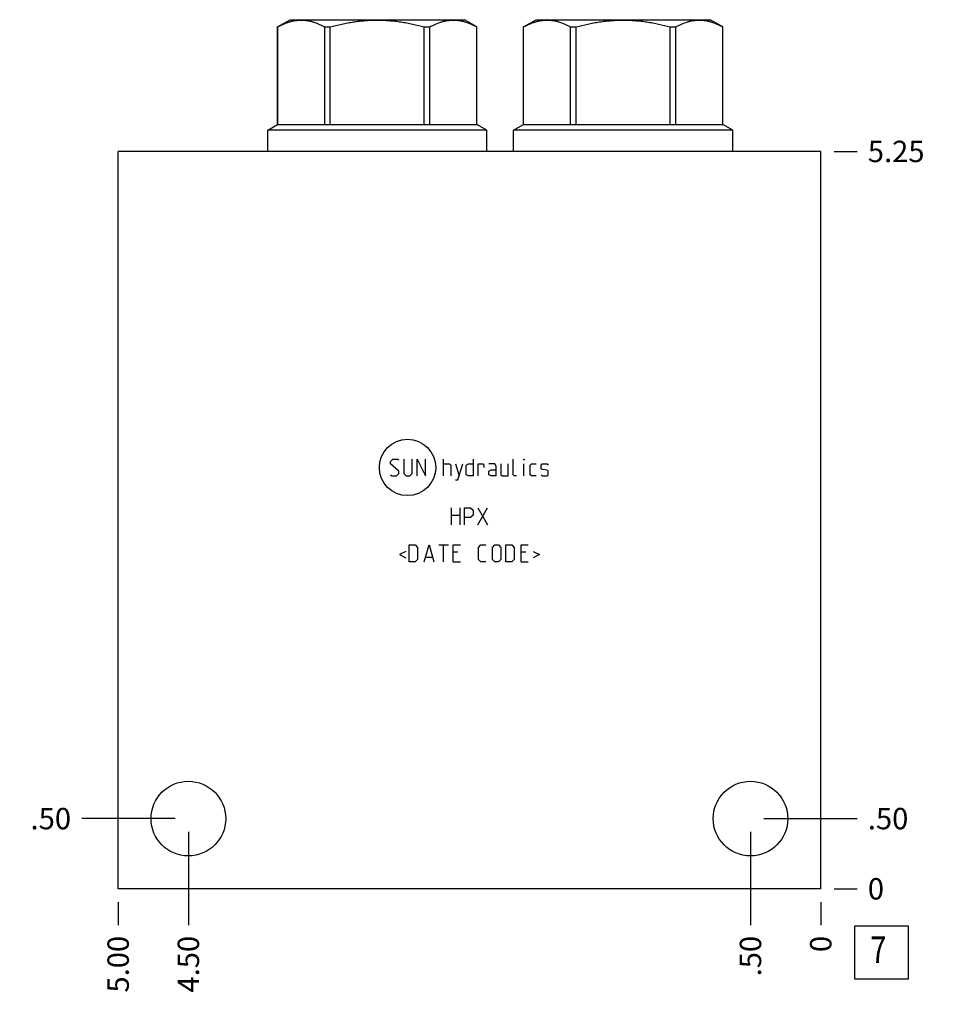
# Model space of a CAD drawing. Units: inches. Extents: x 0.3 to 21.7, y 0.3 to 16.7.
# Drawn here: x 11.6 to 15.9, y 5.9 to 10.5 of the extents above; entities that cross this region are included whole.
import ezdxf

# ---------------------------------------------------------------- set-up
doc = ezdxf.new("R2010")
doc.units = ezdxf.units.IN
doc.header["$LTSCALE"] = 1.21
doc.header["$MEASUREMENT"] = 0
doc.layers.get('0').update_dxf_attribs({"linetype": 'CONTINUOUS'})
doc.styles.get("Standard").update_dxf_attribs({"font": 'txt', "width": 0.8})
doc.dimstyles.new('DIMSTYLE_1', dxfattribs={"dimtxt": 0.1, "dimasz": 0.1875, "dimexe": 0.125, "dimexo": 0.0625, "dimgap": 0.025, "dimtad": 0, "dimtih": 1, "dimtoh": 1, "dimlfac": 1.5226, "dimzin": 4, "dimdsep": 46, "dimtxsty": 'STANDARD', "dimblk": '_FILLED', "dimblk1": '_FILLED', "dimblk2": '_FILLED', "dimcen": 0.09, "dimadec": 0, "dimazin": 0, "dimtfac": 1, "dimtofl": 0, "dimtmove": 0, "dimatfit": 3, "dimldrblk": '_FILLED', "dimfxl": 1, "dimtolj": 1, "dimtzin": 4, "dimarcsym": 0})
doc.dimstyles.new('DIMSTYLE_2', dxfattribs={"dimtxt": 0.1, "dimasz": 0.1875, "dimexe": 0.125, "dimexo": 0.0625, "dimgap": 0.025, "dimtad": 0, "dimtih": 1, "dimtoh": 1, "dimdec": 0, "dimlfac": 1.5226, "dimzin": 4, "dimdsep": 46, "dimtxsty": 'STANDARD', "dimblk": '_FILLED', "dimblk1": '_FILLED', "dimblk2": '_FILLED', "dimcen": 0.09, "dimadec": 0, "dimazin": 0, "dimtfac": 1, "dimtdec": 0, "dimtofl": 0, "dimtmove": 0, "dimatfit": 3, "dimldrblk": '_FILLED', "dimfxl": 1, "dimtolj": 1, "dimtzin": 4, "dimarcsym": 0})

# ---------------------------------------------------------------- blocks, each defined once
blk = doc.blocks.new('*D8')
at = {"color": 2, "linetype": 'CONTINUOUS'}
blk.add_line((12.0328, 6.4055), (12.0328, 6.298), dxfattribs=at)
at = {"color": 2, "linetype": 'CONTINUOUS', "insert": (11.9828, 6.248), "char_height": 0.1, "width": 0.32, "attachment_point": 3, "rotation": 90, "line_spacing_factor": 0.9}
blk.add_mtext('5.00', dxfattribs=at)
blk = doc.blocks.new('_FILLED')
at = {"color": 0, "linetype": 'BYBLOCK'}
blk.add_solid([(0, 0), (-1, 0.167), (-1, -0.167)], dxfattribs=at)
blk = doc.blocks.new('*D9')
at = {"color": 2, "linetype": 'CONTINUOUS'}
blk.add_line((15.3166, 6.4055), (15.3166, 6.298), dxfattribs=at)
at = {"color": 2, "linetype": 'CONTINUOUS', "insert": (15.2666, 6.248), "char_height": 0.1, "width": 0.08, "attachment_point": 3, "rotation": 90, "line_spacing_factor": 0.9}
blk.add_mtext('0', dxfattribs=at)
blk = doc.blocks.new('*D10')
at = {"color": 2, "linetype": 'CONTINUOUS'}
blk.add_line((15.3791, 9.916), (15.4866, 9.916), dxfattribs=at)
at = {"color": 2, "linetype": 'CONTINUOUS', "insert": (15.5366, 9.966), "char_height": 0.1, "width": 0.32, "attachment_point": 1, "line_spacing_factor": 0.9}
blk.add_mtext('5.25', dxfattribs=at)
blk = doc.blocks.new('*D11')
at = {"color": 2, "linetype": 'CONTINUOUS'}
blk.add_line((15.3791, 6.468), (15.4866, 6.468), dxfattribs=at)
at = {"color": 2, "linetype": 'CONTINUOUS', "insert": (15.5366, 6.518), "char_height": 0.1, "width": 0.08, "attachment_point": 1, "line_spacing_factor": 0.9}
blk.add_mtext('0', dxfattribs=at)
blk = doc.blocks.new('*D12')
at = {"color": 2, "linetype": 'CONTINUOUS'}
blk.add_line((14.9882, 6.7338), (14.9882, 6.298), dxfattribs=at)
at = {"color": 2, "linetype": 'CONTINUOUS', "insert": (14.9382, 6.248), "char_height": 0.1, "width": 0.24, "attachment_point": 3, "rotation": 90, "line_spacing_factor": 0.9}
blk.add_mtext('.50', dxfattribs=at)
blk = doc.blocks.new('*D13')
at = {"color": 2, "linetype": 'CONTINUOUS'}
blk.add_line((15.0507, 6.7963), (15.4866, 6.7963), dxfattribs=at)
at = {"color": 2, "linetype": 'CONTINUOUS', "insert": (15.5366, 6.8463), "char_height": 0.1, "width": 0.24, "attachment_point": 1, "line_spacing_factor": 0.9}
blk.add_mtext('.50', dxfattribs=at)
blk = doc.blocks.new('*D14')
at = {"color": 2, "linetype": 'CONTINUOUS'}
blk.add_line((12.3611, 6.7338), (12.3611, 6.298), dxfattribs=at)
at = {"color": 2, "linetype": 'CONTINUOUS', "insert": (12.3111, 6.248), "char_height": 0.1, "width": 0.32, "attachment_point": 3, "rotation": 90, "line_spacing_factor": 0.9}
blk.add_mtext('4.50', dxfattribs=at)
blk = doc.blocks.new('*D15')
at = {"color": 2, "linetype": 'CONTINUOUS'}
blk.add_line((12.2986, 6.7963), (11.8628, 6.7963), dxfattribs=at)
at = {"color": 2, "linetype": 'CONTINUOUS', "insert": (11.8128, 6.8463), "char_height": 0.1, "width": 0.24, "attachment_point": 3, "line_spacing_factor": 0.9}
blk.add_mtext('.50', dxfattribs=at)
blk = doc.blocks.new('SUN_FACENUMBER_BL3', base_point=(15.6004, 6.1698))
at = {"color": 2, "linetype": 'CONTINUOUS'}
for p, q in [((15.4754, 6.2948), (15.7254, 6.2948)), ((15.4754, 6.0448), (15.4754, 6.2948)), ((15.7254, 6.2948), (15.7254, 6.0448)), ((15.7254, 6.0448), (15.4754, 6.0448))]:
    blk.add_line(p, q, dxfattribs=at)
at = {"color": 2, "linetype": 'CONTINUOUS', "width": 0.8}
blk.add_text('7', height=0.125, dxfattribs=at).set_placement((15.5481, 6.1204))

msp = doc.modelspace()

# ---------------------------------------------------------------- linework, layer by layer
at = {"color": 7, "linetype": 'CONTINUOUS'}
for p, q in [((12.7782, 10.4983), (12.8366, 10.532)), ((12.7782, 10.0426), (12.7782, 10.4983)), ((12.7782, 10.4983), (12.7784, 10.4983)), ((12.7784, 10.0426), (12.7784, 10.4983)), ((12.8366, 10.532), (13.651, 10.532)), ((12.9983, 10.0426), (12.9983, 10.4983)), ((12.9983, 10.4983), (13.024, 10.4983)), ((13.024, 10.0426), (13.024, 10.4983)), ((13.4637, 10.0426), (13.4637, 10.4983)), ((13.4637, 10.4983), (13.4894, 10.4983)), ((13.4894, 10.0426), (13.4894, 10.4983)), ((13.7093, 10.4984), (13.651, 10.532)), ((13.7093, 10.0426), (13.7093, 10.4983)), ((13.7093, 10.4983), (13.7095, 10.4983)), ((13.7095, 10.0426), (13.7095, 10.4983)), ((13.9275, 10.4983), (13.986, 10.532)), ((13.9275, 10.0426), (13.9275, 10.4983)), ((13.9275, 10.4983), (13.9278, 10.4983)), ((13.9278, 10.0426), (13.9278, 10.4983)), ((13.986, 10.532), (14.8004, 10.532)), ((14.1476, 10.0426), (14.1476, 10.4983)), ((14.1476, 10.4983), (14.1734, 10.4983)), ((14.1734, 10.0426), (14.1734, 10.4983)), ((14.613, 10.0426), (14.613, 10.4983)), ((14.613, 10.4983), (14.6388, 10.4983)), ((14.6388, 10.0426), (14.6388, 10.4983)), ((14.8587, 10.4984), (14.8004, 10.532)), ((14.8586, 10.0426), (14.8586, 10.4983)), ((14.8586, 10.4983), (14.8588, 10.4983)), ((14.8588, 10.0426), (14.8588, 10.4983)), ((12.7319, 10.0158), (12.7782, 10.0426)), ((12.7782, 10.0426), (13.7095, 10.0426)), ((13.7558, 10.0158), (13.7095, 10.0426)), ((13.8812, 10.0158), (13.9275, 10.0426)), ((13.9275, 10.0426), (14.8588, 10.0426)), ((14.9051, 10.0158), (14.8588, 10.0426)), ((12.7319, 9.916), (12.7319, 10.0158)), ((13.7558, 10.0158), (12.7319, 10.0158)), ((13.7558, 9.916), (13.7558, 10.0158)), ((13.8812, 9.916), (13.8812, 10.0158)), ((14.9051, 10.0158), (13.8812, 10.0158)), ((14.9051, 9.916), (14.9051, 10.0158)), ((12.0328, 6.468), (12.0328, 9.916)), ((15.3166, 9.916), (12.0328, 9.916)), ((15.3166, 6.468), (15.3166, 9.916)), ((15.3166, 6.468), (12.0328, 6.468))]:
    msp.add_line(p, q, dxfattribs=at)
at = {"color": 4, "linetype": 'CONTINUOUS'}
for p, q in [((13.306, 8.4664), (13.3172, 8.4777)), ((13.3172, 8.4777), (13.3397, 8.4777)), ((13.3397, 8.4777), (13.3454, 8.472)), ((13.3679, 8.4777), (13.3679, 8.4101)), ((13.4073, 8.4101), (13.4073, 8.4777)), ((13.4298, 8.3989), (13.4298, 8.4777)), ((13.4298, 8.4777), (13.4692, 8.3989)), ((13.4692, 8.3989), (13.4692, 8.4777)), ((13.5537, 8.3989), (13.5537, 8.4777)), ((13.6925, 8.4777), (13.6925, 8.3989)), ((13.8783, 8.4045), (13.8783, 8.4777)), ((13.929, 8.4777), (13.9308, 8.4777)), ((13.929, 8.472), (13.929, 8.4777)), ((13.9308, 8.4777), (13.929, 8.472)), ((13.306, 8.4552), (13.306, 8.4664)), ((13.3454, 8.4214), (13.306, 8.4552)), ((13.5537, 8.4552), (13.5818, 8.4552)), ((13.5818, 8.4552), (13.5874, 8.4495)), ((13.5874, 8.4495), (13.5874, 8.3989)), ((13.6099, 8.4552), (13.6268, 8.3989)), ((13.6212, 8.3801), (13.6437, 8.4552)), ((13.6587, 8.4495), (13.67, 8.4552)), ((13.6587, 8.4045), (13.6587, 8.4495)), ((13.67, 8.4552), (13.6925, 8.4552)), ((13.715, 8.4552), (13.7375, 8.4552)), ((13.715, 8.3989), (13.715, 8.4552)), ((13.7375, 8.4552), (13.7413, 8.4495)), ((13.7413, 8.4495), (13.7413, 8.4383)), ((13.7938, 8.4552), (13.7657, 8.4552)), ((13.7657, 8.4214), (13.777, 8.427)), ((13.777, 8.427), (13.7995, 8.427)), ((13.7995, 8.4439), (13.7938, 8.4552)), ((13.7995, 8.3989), (13.7995, 8.4439)), ((13.822, 8.4552), (13.822, 8.4045)), ((13.8558, 8.3989), (13.8558, 8.4552)), ((13.929, 8.3989), (13.929, 8.4552)), ((13.959, 8.4495), (13.9646, 8.4552)), ((13.959, 8.4045), (13.959, 8.4495)), ((13.9646, 8.4552), (13.9871, 8.4552)), ((14.0096, 8.4495), (14.0153, 8.4552)), ((14.0096, 8.4326), (14.0096, 8.4495)), ((14.0153, 8.4289), (14.0096, 8.4326)), ((14.0153, 8.4552), (14.0378, 8.4552)), ((14.0378, 8.4251), (14.0153, 8.4289)), ((14.0378, 8.4552), (14.0434, 8.4495)), ((13.306, 8.4045), (13.3116, 8.3989)), ((13.3116, 8.3989), (13.3341, 8.3989)), ((13.3341, 8.3989), (13.3454, 8.4101)), ((13.3454, 8.4101), (13.3454, 8.4214)), ((13.3679, 8.4101), (13.3791, 8.3989)), ((13.3791, 8.3989), (13.396, 8.3989)), ((13.396, 8.3989), (13.4073, 8.4101)), ((13.6099, 8.3801), (13.6212, 8.3801)), ((13.67, 8.3989), (13.6587, 8.4045)), ((13.6925, 8.3989), (13.67, 8.3989)), ((13.7657, 8.4045), (13.7657, 8.4214)), ((13.777, 8.3989), (13.7657, 8.4045)), ((13.7995, 8.3989), (13.777, 8.3989)), ((13.822, 8.4045), (13.8276, 8.3989)), ((13.8276, 8.3989), (13.8558, 8.3989)), ((13.8839, 8.3989), (13.8783, 8.4045)), ((13.8952, 8.3989), (13.8839, 8.3989)), ((13.9646, 8.3989), (13.959, 8.4045)), ((13.9871, 8.3989), (13.9646, 8.3989)), ((14.0096, 8.4045), (14.0153, 8.3989)), ((14.0153, 8.3989), (14.0378, 8.3989)), ((14.0434, 8.4214), (14.0378, 8.4251)), ((14.0378, 8.3989), (14.0434, 8.4045)), ((14.0434, 8.4045), (14.0434, 8.4214)), ((13.5902, 8.1703), (13.5902, 8.2491)), ((13.6297, 8.2491), (13.6297, 8.1703)), ((13.6522, 8.2491), (13.6803, 8.2491)), ((13.6522, 8.1703), (13.6522, 8.2491)), ((13.6803, 8.2491), (13.6916, 8.2379)), ((13.7141, 8.2491), (13.7591, 8.1703)), ((13.7141, 8.1703), (13.7591, 8.2491)), ((13.5902, 8.2153), (13.6297, 8.2153)), ((13.6803, 8.2041), (13.6522, 8.2041)), ((13.6916, 8.2153), (13.6803, 8.2041)), ((13.6916, 8.2379), (13.6916, 8.2153)), ((13.3923, 8.0757), (13.4204, 8.0757)), ((13.3923, 7.9969), (13.3923, 8.0757)), ((13.4204, 8.0757), (13.4317, 8.0645)), ((13.4317, 8.0645), (13.4317, 8.0082)), ((13.4636, 7.9969), (13.4861, 8.0757)), ((13.4861, 8.0757), (13.5086, 7.9969)), ((13.5311, 8.0757), (13.5762, 8.0757)), ((13.5537, 7.9969), (13.5537, 8.0757)), ((13.5987, 8.0757), (13.6325, 8.0757)), ((13.5987, 7.9969), (13.5987, 8.0757)), ((13.7169, 8.0645), (13.7282, 8.0757)), ((13.7169, 8.0082), (13.7169, 8.0645)), ((13.7282, 8.0757), (13.7507, 8.0757)), ((13.7826, 8.0645), (13.7938, 8.0757)), ((13.7826, 8.0082), (13.7826, 8.0645)), ((13.7938, 8.0757), (13.8107, 8.0757)), ((13.8107, 8.0757), (13.822, 8.0645)), ((13.822, 8.0645), (13.822, 8.0082)), ((13.8445, 8.0757), (13.8727, 8.0757)), ((13.8445, 7.9969), (13.8445, 8.0757)), ((13.8727, 8.0757), (13.8839, 8.0645)), ((13.8839, 8.0645), (13.8839, 8.0082)), ((13.9158, 8.0757), (13.9496, 8.0757)), ((13.9158, 7.9969), (13.9158, 8.0757)), ((13.3773, 8.0457), (13.3472, 8.0307)), ((13.3472, 8.0307), (13.3773, 8.0157)), ((13.4711, 8.0194), (13.5011, 8.0194)), ((13.6212, 8.0419), (13.5987, 8.0419)), ((13.9383, 8.0419), (13.9158, 8.0419)), ((13.9721, 8.0457), (14.0021, 8.0307)), ((14.0021, 8.0307), (13.9721, 8.0157)), ((13.4204, 7.9969), (13.3923, 7.9969)), ((13.4317, 8.0082), (13.4204, 7.9969)), ((13.5987, 7.9969), (13.6325, 7.9969)), ((13.7282, 7.9969), (13.7169, 8.0082)), ((13.7507, 7.9969), (13.7282, 7.9969)), ((13.7938, 7.9969), (13.7826, 8.0082)), ((13.8107, 7.9969), (13.7938, 7.9969)), ((13.822, 8.0082), (13.8107, 7.9969)), ((13.8727, 7.9969), (13.8445, 7.9969)), ((13.8839, 8.0082), (13.8727, 7.9969)), ((13.9158, 7.9969), (13.9496, 7.9969))]:
    msp.add_line(p, q, dxfattribs=at)
msp.add_circle((13.3854, 8.4383), 0.1316, dxfattribs=at)
at = {"color": 7, "linetype": 'CONTINUOUS'}
for centre in [(12.3611, 6.7963), (14.9882, 6.7963)]:
    msp.add_circle(centre, 0.1744, dxfattribs=at)
for points, knots in [([(12.7784, 10.4983), (12.7829, 10.5007), (12.7918, 10.5054), (12.8097, 10.5137), (12.828, 10.5205), (12.8466, 10.5255), (12.8605, 10.5281), (12.8744, 10.5298), (12.8884, 10.5303), (12.9023, 10.5298), (12.9162, 10.5281), (12.9301, 10.5255), (12.9487, 10.5205), (12.967, 10.5137), (12.9849, 10.5054), (12.9938, 10.5007), (12.9983, 10.4983)], [0, 0, 0, 0, 0.065648, 0.130271, 0.256452, 0.318208, 0.379242, 0.439757, 0.5, 0.560243, 0.620758, 0.681792, 0.743548, 0.869729, 0.934352, 1, 1, 1, 1]), ([(13.024, 10.4983), (13.0419, 10.5032), (13.069, 10.5099), (13.1054, 10.5172), (13.1328, 10.5218), (13.1605, 10.5255), (13.1882, 10.5282), (13.216, 10.5298), (13.2438, 10.5303), (13.2717, 10.5298), (13.2995, 10.5282), (13.3272, 10.5255), (13.3548, 10.5218), (13.3823, 10.5172), (13.4187, 10.5099), (13.4458, 10.5032), (13.4637, 10.4983)], [0, 0, 0, 0, 0.124991, 0.187491, 0.249993, 0.312494, 0.374996, 0.437498, 0.5, 0.562502, 0.625004, 0.687506, 0.750007, 0.812509, 0.875009, 1, 1, 1, 1]), ([(13.4894, 10.4983), (13.4939, 10.5007), (13.5028, 10.5054), (13.5207, 10.5137), (13.539, 10.5205), (13.5576, 10.5255), (13.5714, 10.5281), (13.5854, 10.5298), (13.5993, 10.5303), (13.6133, 10.5298), (13.6272, 10.5281), (13.6411, 10.5255), (13.6597, 10.5205), (13.678, 10.5137), (13.6959, 10.5054), (13.7048, 10.5007), (13.7093, 10.4983)], [0, 0, 0, 0, 0.065648, 0.130271, 0.256452, 0.318208, 0.379242, 0.439757, 0.5, 0.560243, 0.620758, 0.681792, 0.743548, 0.869729, 0.934352, 1, 1, 1, 1]), ([(13.9278, 10.4983), (13.9322, 10.5007), (13.9411, 10.5054), (13.9591, 10.5137), (13.9774, 10.5205), (13.9959, 10.5255), (14.0098, 10.5281), (14.0237, 10.5298), (14.0377, 10.5303), (14.0517, 10.5298), (14.0656, 10.5281), (14.0795, 10.5255), (14.098, 10.5205), (14.1163, 10.5137), (14.1343, 10.5054), (14.1432, 10.5007), (14.1476, 10.4983)], [0, 0, 0, 0, 0.065648, 0.130271, 0.256452, 0.318208, 0.379242, 0.439757, 0.5, 0.560243, 0.620758, 0.681792, 0.743548, 0.869729, 0.934352, 1, 1, 1, 1]), ([(14.1734, 10.4983), (14.1913, 10.5032), (14.2183, 10.5099), (14.2547, 10.5172), (14.2822, 10.5218), (14.3098, 10.5255), (14.3375, 10.5282), (14.3653, 10.5298), (14.3932, 10.5303), (14.421, 10.5298), (14.4489, 10.5282), (14.4766, 10.5255), (14.5042, 10.5218), (14.5317, 10.5172), (14.5681, 10.5099), (14.5951, 10.5032), (14.613, 10.4983)], [0, 0, 0, 0, 0.124991, 0.187491, 0.249993, 0.312494, 0.374996, 0.437498, 0.5, 0.562502, 0.625004, 0.687506, 0.750007, 0.812509, 0.875009, 1, 1, 1, 1]), ([(14.6388, 10.4983), (14.6432, 10.5007), (14.6521, 10.5054), (14.6701, 10.5137), (14.6884, 10.5205), (14.7069, 10.5255), (14.7208, 10.5281), (14.7347, 10.5298), (14.7487, 10.5303), (14.7626, 10.5298), (14.7766, 10.5281), (14.7905, 10.5255), (14.809, 10.5205), (14.8273, 10.5137), (14.8453, 10.5054), (14.8542, 10.5007), (14.8586, 10.4983)], [0, 0, 0, 0, 0.065648, 0.130271, 0.256452, 0.318208, 0.379242, 0.439757, 0.5, 0.560243, 0.620758, 0.681792, 0.743548, 0.869729, 0.934352, 1, 1, 1, 1])]:
    msp.add_open_spline(points, degree=3, knots=knots, dxfattribs=at)

# ---------------------------------------------------------------- block references
at = {"color": 2, "linetype": 'CONTINUOUS'}
msp.add_blockref('SUN_FACENUMBER_BL3', (15.6004, 6.1698), dxfattribs=at)

# ---------------------------------------------------------------- dimensions: what is measured, and where the dimension line sits
for feature_location, offset, dtype, origin, dimstyle, picture, middle in [((15.3791, 9.916), (0.1075, 0), 0, (15.3166, 6.468), 'DIMSTYLE_1', '*D10', (15.6991, 9.916)), ((12.2986, 6.7963), (-0.4359, 0), 0, (15.3166, 6.468), 'DIMSTYLE_1', '*D15', (11.7003, 6.7963)), ((15.0507, 6.7963), (0.4359, 0), 0, (15.3166, 6.468), 'DIMSTYLE_1', '*D13', (15.6641, 6.7963)), ((12.3611, 6.7338), (0, -0.4359), 1, (15.3166, 6.468), 'DIMSTYLE_1', '*D14', (12.3611, 6.088)), ((14.9882, 6.7338), (0, -0.4359), 1, (15.3166, 6.468), 'DIMSTYLE_1', '*D12', (14.9882, 6.1355)), ((15.3791152563, 6.4679502088), (0.1075, 0), 0, (15.3166152563, 6.4679502088), 'DIMSTYLE_2', '*D11', (15.5766156616, 6.4679500732)), ((12.0328, 6.4055), (0, -0.1075), 1, (15.3166, 6.468), 'DIMSTYLE_1', '*D8', (12.0328, 6.088)), ((15.3166152563, 6.4054502088), (0, -0.1075), 1, (15.3166152563, 6.4679502088), 'DIMSTYLE_2', '*D9', (15.3166153003, 6.2079501259))]:
    dim = msp.add_ordinate_dim(feature_location=feature_location, offset=offset, dtype=dtype, origin=origin, dimstyle=dimstyle, dxfattribs=at)
    dim.commit()
    dim.dimension.update_dxf_attribs({"geometry": picture, "text_midpoint": middle})

doc.saveas('drawing.dxf')
